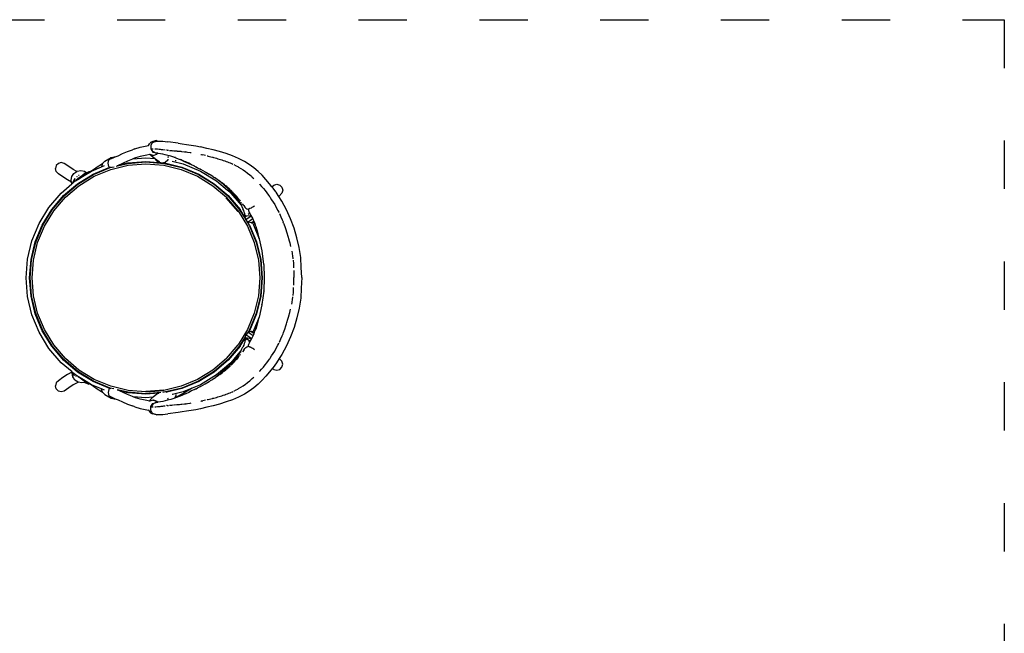
# Model space of a CAD drawing. Units: millimetres. Extents: x 888 to 1353, y 14 to 417.
# Drawn here: x 1108 to 1353, y 166 to 319 of the extents above; entities that cross this region are included whole.
import ezdxf

# ---------------------------------------------------------------- set-up
doc = ezdxf.new("R2010")
doc.units = ezdxf.units.MM
doc.linetypes.add('ACAD_ISO03W100', pattern=[30, 12, -18])
doc.layers.add('Edges', color=7, linetype='Continuous')
doc.layers.add('PislikMimar.com', color=7, linetype='Continuous')

# ---------------------------------------------------------------- blocks, each defined once
blk = doc.blocks.new('outdoor rattan chair pl')
at = {"layer": 'Edges'}
for p, q in [((2120.9, 856.9), (2115.7, 854.5)), ((2120.9, 856.9), (2119.3, 854.2)), ((2130.3, 859.7), (2120.9, 856.9)), ((2122, 855.5), (2130.3, 858.3)), ((2130.3, 859.7), (2134.8, 858.4)), ((2130.3, 858.3), (2134.8, 858.4)), ((2134.8, 858.4), (2135.3, 858.4)), ((2135.3, 858.4), (2140.5, 858.3)), ((2140.5, 858.3), (2146.1, 857.9)), ((2146.1, 857.9), (2152, 857.2)), ((2152, 857.2), (2158.4, 856.4)), ((2184.1, 853), (2158.4, 856.4)), ((2046, 827.1), (2057.9, 832.2)), ((2057.9, 832.2), (2070.3, 836.9)), ((2076.4, 839.1), (2070.3, 836.9)), ((2076.4, 839.1), (2089.4, 843.1)), ((2089.4, 843.1), (2106, 846.4)), ((2106, 846.4), (2110, 847.2)), ((2109.6, 846.6), (2110, 847.2)), ((2110, 847.2), (2112.5, 851.4)), ((2112.5, 851.4), (2114.6, 853.4)), ((2115.7, 854.5), (2114.6, 853.4)), ((2119.3, 854.2), (2115.8, 848.5)), ((2115.8, 848.5), (2115.8, 839.4)), ((2115.8, 839.4), (2120.9, 831)), ((2116.9, 839.1), (2120.6, 839.2)), ((2121, 832.1), (2116.9, 839.1)), ((2119.3, 854.2), (2122, 855.5)), ((2120.6, 839.2), (2122, 839.2)), ((2125.8, 829.6), (2121, 832.1)), ((2125.9, 839.1), (2126.3, 839.1)), ((2126.3, 839.1), (2128, 839)), ((2128, 839), (2128, 839)), ((2128, 839), (2128.4, 839)), ((2128.4, 839), (2132.6, 838.7)), ((2132.6, 838.7), (2136.9, 838.3)), ((2136.9, 838.3), (2139.6, 838.1)), ((2139.6, 838.1), (2141.5, 837.8)), ((2141.5, 837.8), (2146.2, 837.3)), ((2146.2, 837.3), (2146.4, 837.2)), ((2146.4, 837.2), (2151.5, 836.6)), ((2156.9, 836), (2155.5, 836.1)), ((2156.9, 836), (2157, 835.9)), ((2157, 835.9), (2159.8, 835.7)), ((2159.8, 835.7), (2159.9, 835.6)), ((2162.6, 835.3), (2165.4, 835)), ((2165.4, 835), (2168.4, 834.8)), ((2168.4, 834.8), (2170.8, 834.5)), ((2170.8, 834.5), (2170.9, 834.5)), ((2172.7, 834.4), (2174.5, 834.2)), ((2174.5, 834.2), (2180.7, 833.7)), ((2180.7, 833.7), (2181.9, 833.6)), ((2181.9, 833.6), (2182.4, 833.6)), ((2182.4, 833.6), (2182.8, 833.6)), ((2182.8, 833.6), (2187.1, 833.2)), ((2184.1, 853), (2194.3, 851.6)), ((2187.1, 833.2), (2190.9, 832.9)), ((2190.9, 832.9), (2192, 832.8)), ((2192, 832.8), (2192.5, 832.8)), ((2193.6, 832.7), (2200.2, 832)), ((2194.3, 851.6), (2205, 850.1)), ((2200.2, 832), (2203.1, 831.6)), ((2203.1, 831.6), (2203.5, 831.6)), ((2204.1, 831.5), (2203.5, 831.6)), ((2204.1, 831.5), (2207, 831.1)), ((2205, 850.1), (2216, 848.3)), ((2216, 848.3), (2227.7, 846.4)), ((2227.7, 846.4), (2239.8, 844.2)), ((2255.7, 840.2), (2239.8, 844.2)), ((2271.3, 836.5), (2255.7, 840.2)), ((2287.1, 832.1), (2271.3, 836.5)), ((2302.9, 827.2), (2287.1, 832.1)), ((2001.9, 808.4), (1997, 803.5)), ((2001.9, 808.4), (2017.4, 817.2)), ((2010, 803.3), (2011.6, 811.4)), ((2011.6, 811.4), (2012.4, 812.1)), ((2012.4, 812.1), (2017.4, 817.2)), ((2012.4, 812.1), (2014.1, 813)), ((2014.1, 813), (2024.1, 817.3)), ((2017.4, 817.2), (2025.4, 819.3)), ((2024.1, 817.3), (2027.5, 818.8)), ((2025.4, 819.3), (2027.5, 818.8)), ((2027.5, 818.8), (2034.7, 822)), ((2034.7, 822), (2046, 827.1)), ((2058.6, 808.4), (2047.5, 803.3)), ((2070.3, 813.5), (2058.6, 808.4)), ((2058.9, 804.1), (2104.1, 807.7)), ((2071.2, 813.9), (2070.3, 813.5)), ((2078.2, 816.6), (2071.2, 813.9)), ((2071.2, 813.9), (2104.1, 816.5)), ((2078.2, 816.6), (2076.4, 816)), ((2089.4, 820), (2078.2, 816.6)), ((2106, 823.3), (2089.4, 820)), ((2104.1, 816.5), (2125.9, 814.8)), ((2104.1, 807.7), (2135.6, 805.2)), ((2114, 825), (2106, 823.3)), ((2112.9, 825.4), (2112.8, 825.4)), ((2114, 825), (2112.9, 825.4)), ((2114.7, 824.8), (2114, 825)), ((2115.6, 823.5), (2114.7, 824.8)), ((2121.7, 822.7), (2114.7, 824.8)), ((2122.1, 817.7), (2115.6, 823.5)), ((2120.9, 831), (2125.8, 829.6)), ((2121.7, 822.7), (2130.9, 825.5)), ((2121.7, 822.7), (2130.9, 825.5)), ((2125.9, 814.8), (2122.1, 817.7)), ((2125.8, 829.6), (2127.8, 828.5)), ((2127.5, 813.5), (2125.9, 814.8)), ((2128.3, 811.2), (2127.5, 813.5)), ((2130.9, 810.9), (2127.5, 813.5)), ((2133.6, 827.9), (2127.8, 828.5)), ((2135.2, 805.4), (2128.3, 811.2)), ((2130.9, 825.5), (2133.6, 827.9)), ((2133, 809.9), (2130.9, 810.9)), ((2138.8, 806.9), (2133, 809.9)), ((2134.6, 827.7), (2133.6, 827.9)), ((2140.6, 827), (2134.6, 827.7)), ((2146.3, 825.8), (2140.6, 827)), ((2152.1, 824.2), (2146.3, 825.8)), ((2158.8, 822.5), (2152.1, 824.2)), ((2158.1, 811.2), (2152.2, 805.4)), ((2158.4, 813.5), (2158.1, 811.2)), ((2162.9, 821.4), (2158.8, 822.5)), ((2158.8, 820.3), (2159.1, 819.2)), ((2159.1, 819.2), (2158.8, 817)), ((2165.9, 820.6), (2162.9, 821.4)), ((2173.3, 818.5), (2165.9, 820.6)), ((2169.2, 808.4), (2196.1, 801.9)), ((2175.7, 817.7), (2173.3, 818.5)), ((2176.2, 816.4), (2175.7, 817.7)), ((2176.7, 817.4), (2175.7, 817.7)), ((2177.4, 817.2), (2176.7, 817.4)), ((2177.4, 817.2), (2177.4, 817.2)), ((2177.4, 817.2), (2177.5, 817.1)), ((2177.5, 817.1), (2189.3, 812.6)), ((2178.6, 810.4), (2178.4, 811)), ((2178.4, 808.6), (2178.6, 810.4)), ((2189.3, 812.6), (2189.7, 812.4)), ((2198.1, 808), (2189.7, 812.4)), ((2189.7, 812.4), (2202.1, 807.1)), ((2222.6, 797.2), (2198.1, 808)), ((2202.1, 807.1), (2202.1, 807.1)), ((2202.8, 806.8), (2202.1, 807.1)), ((2207, 831.1), (2213.8, 830.1)), ((2213.8, 830.1), (2216.6, 829.7)), ((2240.3, 825.1), (2242.1, 824.7)), ((2242.1, 824.7), (2245.4, 824)), ((2252.1, 822.5), (2245.4, 824)), ((2255.8, 821.6), (2257.3, 821.3)), ((2257.3, 821.3), (2258.8, 820.9)), ((2258.8, 820.9), (2262.2, 820.1)), ((2262.2, 820.1), (2265.6, 819.3)), ((2265.6, 819.3), (2269, 818.4)), ((2269, 818.4), (2270.3, 818)), ((2270.3, 818), (2271.6, 817.7)), ((2271.6, 817.7), (2272.4, 817.5)), ((2272.4, 817.5), (2275.8, 816.6)), ((2275.8, 816.6), (2279.2, 815.6)), ((2279.2, 815.6), (2282.6, 814.6)), ((2282.6, 814.6), (2286, 813.6)), ((2286, 813.6), (2289.4, 812.6)), ((2289.4, 812.6), (2292.9, 811.5)), ((2292.9, 811.5), (2296.2, 810.3)), ((2296.2, 810.3), (2299.6, 809.2)), ((2299.6, 809.2), (2303, 808)), ((2318.7, 821.6), (2302.9, 827.2)), ((2303, 808), (2303.4, 807.8)), ((2303.4, 807.8), (2306.4, 806.7)), ((2334.1, 815.2), (2318.7, 821.6)), ((2349.1, 807.5), (2334.1, 815.2)), ((2360.7, 800.2), (2349.1, 807.5)), ((1881.1, 797.6), (1879.1, 790.2)), ((1881.1, 782.8), (1879.1, 790.2)), ((1886.5, 803), (1881.1, 797.6)), ((1886.5, 777.4), (1881.1, 782.8)), ((1893.9, 805), (1886.5, 803)), ((1901.3, 803), (1893.9, 805)), ((1912.2, 795), (1901.3, 803)), ((1923.7, 787.6), (1912.2, 795)), ((1932.3, 782.9), (1923.7, 787.6)), ((1925.2, 778.2), (1932.3, 782.9)), ((1932.3, 782.9), (1933.1, 783.4)), ((1933.1, 783.4), (1942.3, 785.3)), ((1942.3, 785.3), (1951.6, 783.4)), ((1946.1, 770.1), (1968.9, 784)), ((1951.6, 783.4), (1956.1, 780.4)), ((1965.2, 782.4), (1973.7, 787.8)), ((1968.9, 784), (1993.9, 794.4)), ((1972.9, 776.2), (2010.6, 791.8)), ((1973.5, 775), (2015.2, 792.3)), ((1973.7, 787.8), (1983.3, 794.3)), ((1975.6, 770.8), (2016.6, 787.8)), ((1983.3, 794.3), (1993.6, 801.4)), ((1993.6, 801.4), (1997, 803.5)), ((1996, 802.6), (1993.9, 794.6)), ((1993.9, 794.4), (2001.3, 797.5)), ((1993.9, 794.6), (1993.9, 794.4)), ((1997, 803.5), (1996, 802.6)), ((2011.6, 795.5), (2010, 803.3)), ((2010.6, 791.8), (2012.3, 792.5)), ((2011.6, 795.4), (2011.6, 795.5)), ((2013.9, 793.2), (2011.6, 795.4)), ((2013.9, 793.2), (2014.8, 793.5)), ((2014.6, 792.5), (2013.9, 793.2)), ((2014.8, 793.5), (2015.9, 793.8)), ((2015.2, 792.3), (2024.9, 794.6)), ((2015.9, 793.8), (2018.6, 794.4)), ((2016.6, 787.8), (2059.8, 798.1)), ((2029.9, 795.8), (2059, 802.8)), ((2037, 798.6), (2032.7, 796.8)), ((2038.1, 799.1), (2037, 798.6)), ((2040.5, 800.2), (2038.1, 799.1)), ((2038.1, 799.1), (2039.1, 799.3)), ((2040.3, 799.7), (2040.1, 798.7)), ((2040.3, 799.7), (2058.9, 804.1)), ((2040.5, 800.2), (2040.3, 799.7)), ((2047.5, 803.3), (2040.5, 800.2)), ((2059, 802.8), (2104.1, 806.4)), ((2059.8, 798.1), (2104.1, 801.6)), ((2104.1, 806.4), (2149.1, 802.8)), ((2104.1, 801.6), (2148.3, 798.1)), ((2135.6, 805.2), (2135.2, 805.4)), ((2136.1, 805.1), (2135.2, 805.4)), ((2136.3, 804.8), (2135.6, 805.2)), ((2136.1, 805.1), (2136.9, 805.1)), ((2140.9, 803.9), (2136.1, 805.1)), ((2136.9, 805.1), (2145.3, 804.4)), ((2147.4, 804.2), (2144.6, 803.6)), ((2145.3, 804.4), (2147.4, 804.2)), ((2152.2, 805.4), (2147.4, 804.2)), ((2148.3, 798.1), (2191.5, 787.8)), ((2149.1, 802.8), (2193, 792.3)), ((2150.5, 803.8), (2153.3, 803.1)), ((2153.3, 803.1), (2193.4, 793.5)), ((2191.5, 787.8), (2232.5, 770.8)), ((2193, 792.3), (2234.7, 775)), ((2193.4, 793.5), (2235.3, 776.2)), ((2196.1, 801.9), (2239.3, 784)), ((2210.2, 803.3), (2202.8, 806.8)), ((2217.6, 799.7), (2210.2, 803.3)), ((2222.6, 797.2), (2217.6, 799.7)), ((2223, 797), (2222.6, 797.2)), ((2223.3, 796.8), (2223, 797)), ((2223.6, 796.7), (2223.3, 796.8)), ((2225, 796), (2223.6, 796.7)), ((2225, 796), (2226.1, 795.4)), ((2226.1, 795.4), (2227.2, 794.9)), ((2227.5, 794.7), (2227.2, 794.9)), ((2227.5, 794.7), (2228.2, 794.4)), ((2228.2, 794.4), (2228.4, 794.3)), ((2228.4, 794.3), (2232.4, 792.2)), ((2232.4, 792.2), (2232.4, 792.2)), ((2232.4, 792.2), (2239.1, 788.6)), ((2239.3, 788.5), (2239.1, 788.6)), ((2239.1, 788.6), (2239.3, 788.4)), ((2239.3, 788.4), (2251, 781.9)), ((2239.3, 784), (2279.1, 759.6)), ((2306.4, 806.7), (2309.7, 805.5)), ((2309.7, 805.5), (2313, 804.1)), ((2313, 804.1), (2316.4, 802.8)), ((2317.2, 802.4), (2319.9, 801.2)), ((2322.5, 800.1), (2328.5, 797.1)), ((2328.5, 797.1), (2332.4, 795)), ((2332.4, 795), (2333.4, 794.4)), ((2333.4, 794.4), (2334.3, 793.9)), ((2334.3, 793.9), (2340.1, 790.4)), ((2340.1, 790.4), (2345.7, 786.7)), ((2345.7, 786.7), (2351.3, 782.7)), ((2351.3, 782.7), (2355.4, 779.5)), ((2371.9, 792.1), (2360.7, 800.2)), ((2382.4, 783), (2371.9, 792.1)), ((2392.4, 773.3), (2382.4, 783)), ((1897.5, 769.4), (1886.5, 777.4)), ((1909, 762.1), (1897.5, 769.4)), ((1919.1, 756.5), (1909, 762.1)), ((1918.1, 761.1), (1920, 770.3)), ((1918.5, 759), (1918.1, 761.1)), ((1918.5, 759), (1918.5, 759)), ((1919.1, 756.5), (1918.5, 759)), ((1920, 770.3), (1925.2, 778.2)), ((1927.2, 765.1), (1920.9, 752.7)), ((1922.5, 754.1), (1927.6, 758.4)), ((1928.2, 760.3), (1924.3, 757.7)), ((1927.6, 758.4), (1929, 759.6)), ((1929, 759.6), (1938.7, 765.6)), ((1934.7, 764.8), (1929.4, 761.2)), ((1932.8, 770.3), (1933, 770.5)), ((1933, 770.5), (1933.5, 770.9)), ((1934.2, 752.5), (1972.9, 776.2)), ((1946.2, 772.7), (1934.7, 764.8)), ((1934.7, 764.8), (1938.2, 765.7)), ((1935, 751.4), (1973.5, 775)), ((1936.9, 773.2), (1937.3, 773.4)), ((1937.3, 773.4), (1937.9, 773.7)), ((1937.7, 747.6), (1975.6, 770.8)), ((1938.2, 765.7), (1938.7, 765.6)), ((1938.7, 765.6), (1946.1, 770.1)), ((1947.7, 773.7), (1946.2, 772.7)), ((1947.1, 772.5), (1946.2, 772.7)), ((1946.2, 770.9), (1947.3, 772.4)), ((1947.3, 772.4), (1947.1, 772.5)), ((1947.7, 772.1), (1947.3, 772.4)), ((1950.7, 775.8), (1947.7, 773.7)), ((1949.2, 773.7), (1952.7, 775.4)), ((1949.5, 778.3), (1956.1, 780.4)), ((1953.6, 777.5), (1950.7, 775.8)), ((1952.7, 775.4), (1955.8, 777)), ((1961.9, 782.2), (1953.6, 777.5)), ((1955.8, 777), (1958.3, 778.4)), ((1956.1, 780.4), (1961.9, 782.2)), ((1958.3, 778.4), (1964.1, 781.8)), ((1964.1, 781.8), (1961.9, 782.2)), ((1964.1, 781.8), (1965.2, 782.4)), ((2232.5, 770.8), (2270.4, 747.6)), ((2234.7, 775), (2273.2, 751.4)), ((2235.3, 776.2), (2273.9, 752.5)), ((2251.2, 781.8), (2251, 781.9)), ((2251, 781.9), (2251.2, 781.8)), ((2251.2, 781.8), (2260.8, 776.2)), ((2260.8, 776.2), (2253.9, 780.3)), ((2260.8, 776.2), (2262.3, 775.3)), ((2262.7, 775), (2262.3, 775.3)), ((2262.7, 775), (2263.7, 774.4)), ((2267.6, 772.1), (2263.7, 774.4)), ((2271.4, 769.7), (2267.6, 772.1)), ((2271.4, 769.7), (2273.9, 768.1)), ((2273.9, 768.1), (2274.4, 767.8)), ((2277.8, 765.6), (2274.4, 767.8)), ((2277.8, 765.6), (2277.8, 765.6)), ((2280.9, 763.3), (2277.8, 765.6)), ((2280.9, 763.5), (2277.8, 765.6)), ((2277.8, 765.6), (2283.5, 761.8)), ((2279.1, 759.6), (2306.6, 736.1)), ((2281, 763.6), (2280.9, 763.5)), ((2290.4, 755.9), (2280.9, 763.3)), ((2281, 763.6), (2283.5, 761.8)), ((2283.5, 761.8), (2284.6, 761)), ((2285.4, 760.5), (2284.6, 761)), ((2287.3, 759.1), (2285.4, 760.4)), ((2287.3, 759.1), (2293.4, 754.6)), ((2287.3, 759.1), (2287.3, 759.1)), ((2355.4, 779.5), (2356.6, 778.6)), ((2356.6, 778.6), (2361.9, 774.3)), ((2361.9, 774.3), (2365.9, 770.9)), ((2365.9, 770.9), (2367.1, 769.8)), ((2367.1, 769.8), (2367.8, 769.1)), ((2367.8, 769.1), (2372.2, 765.2)), ((2401.9, 762.9), (2392.4, 773.3)), ((2410.9, 752.1), (2401.9, 762.9)), ((1893.5, 729.3), (1920, 751.9)), ((1899.7, 723), (1934.2, 752.5)), ((1900.6, 722.1), (1935, 751.4)), ((1904, 718.8), (1937.7, 747.6)), ((1920, 751.9), (1919.1, 756.5)), ((1920, 751.9), (1920.9, 752.7)), ((1920.9, 752.7), (1921.1, 752.8)), ((1923.3, 757), (1921.1, 752.8)), ((1921.1, 752.8), (1922.5, 754.1)), ((1924.3, 757.7), (1922.5, 754.1)), ((1924.3, 757.7), (1923.3, 757)), ((2270.4, 747.6), (2304.1, 718.8)), ((2273.2, 751.4), (2307.5, 722.1)), ((2273.9, 752.5), (2308.4, 723)), ((2299.5, 748.1), (2290.4, 755.9)), ((2293.4, 754.6), (2293.5, 754.6)), ((2293.5, 754.6), (2294.4, 753.8)), ((2299.3, 750), (2294.4, 753.8)), ((2299.3, 750), (2302.8, 747)), ((2308.1, 740), (2299.5, 748.1)), ((2304.8, 745.3), (2302.8, 747)), ((2305, 745.2), (2310.4, 740.3)), ((2306.6, 736.1), (2315.6, 732.4)), ((2306.6, 736.1), (2314.6, 729.3)), ((2308.1, 740), (2315.6, 732.4)), ((2312.1, 738.6), (2310.4, 740.3)), ((2313, 737.8), (2313, 737.8)), ((2313.1, 737.6), (2313, 737.8)), ((2313.1, 737.6), (2313.8, 737)), ((2315.5, 735.3), (2313.8, 737)), ((2320, 730.8), (2315.5, 735.3)), ((2385.7, 751.8), (2386.7, 750.7)), ((2386.7, 750.7), (2386.7, 750.7)), ((2386.7, 750.7), (2391.3, 745.7)), ((2391.3, 745.7), (2395.8, 740.5)), ((2395.8, 740.5), (2400.2, 735.2)), ((2400.2, 735.2), (2404.4, 729.8)), ((2417, 744.6), (2410.9, 752.1)), ((2417, 744.6), (2421.6, 749.2)), ((2419.7, 741.1), (2417, 744.6)), ((2426.6, 732.1), (2419.7, 741.1)), ((2421.6, 749.2), (2428.9, 751.1)), ((2428.9, 751.1), (2436.3, 749.2)), ((2436.3, 749.2), (2441.7, 743.7)), ((2441.7, 743.7), (2443.7, 736.4)), ((2443.7, 736.4), (2441.7, 729)), ((1863.1, 693.7), (1893.5, 729.3)), ((1870.3, 688.5), (1899.7, 723)), ((1871.3, 687.8), (1900.6, 722.1)), ((1875.2, 685), (1904, 718.8)), ((2303.2, 717.8), (2303.1, 717.8)), ((2304.1, 718.8), (2303.2, 717.8)), ((2331.9, 684.2), (2303.2, 717.8)), ((2333, 685), (2304.1, 718.8)), ((2307.5, 722.1), (2336.8, 687.8)), ((2308.4, 723), (2337.8, 688.5)), ((2314.6, 729.3), (2340.6, 698.9)), ((2315.6, 732.4), (2316.4, 731.5)), ((2316.4, 731.5), (2323.8, 723.1)), ((2320, 730.8), (2320, 730.8)), ((2320.4, 730.4), (2320, 730.8)), ((2321.1, 729.6), (2320.4, 730.4)), ((2321.4, 729.3), (2321.1, 729.6)), ((2321.9, 728.8), (2321.4, 729.3)), ((2321.4, 729.3), (2321.4, 729.3)), ((2322.4, 728.2), (2321.9, 728.8)), ((2325, 725.4), (2322.4, 728.2)), ((2323.8, 723.1), (2330.3, 715.1)), ((2329.4, 720.5), (2325, 725.4)), ((2333.4, 715.8), (2329.4, 720.5)), ((2330.3, 715.1), (2335.7, 707.6)), ((2335.2, 713.6), (2333.4, 715.8)), ((2337.1, 711.2), (2336.5, 712)), ((2339, 708.8), (2337.1, 711.2)), ((2404.4, 729.8), (2408.5, 724.3)), ((2408.5, 724.3), (2411.2, 720.4)), ((2411.3, 720.4), (2411.6, 719.9)), ((2411.7, 719.7), (2411.6, 719.8)), ((2411.7, 719.7), (2412.5, 718.6)), ((2412.5, 718.6), (2416.3, 712.8)), ((2416.3, 712.8), (2420.1, 706.9)), ((2427.1, 731.8), (2426.6, 732.1)), ((2428, 730.4), (2426.6, 732.1)), ((2428, 730.4), (2427.1, 731.8)), ((2428.3, 729.9), (2428, 730.4)), ((2434, 721.1), (2428.3, 729.9)), ((2434, 721.1), (2441.7, 729)), ((2441.5, 709.4), (2434, 721.1)), ((2453.2, 687.7), (2441.5, 709.4)), ((1838.7, 653.9), (1863.1, 693.7)), ((1846.6, 649.9), (1870.3, 688.5)), ((1847.8, 649.3), (1871.3, 687.8)), ((1852, 647.1), (1875.2, 685)), ((2331.9, 684.2), (2333, 685)), ((2333, 685), (2356.1, 647.1)), ((2335.7, 707.6), (2336.6, 706.3)), ((2336.6, 706.3), (2339.7, 700.7)), ((2336.6, 706.3), (2340.3, 700.8)), ((2336.8, 687.8), (2351.8, 663.2)), ((2351.1, 666.9), (2337.8, 688.5)), ((2339.7, 700.7), (2340.6, 698.9)), ((2340.6, 698.9), (2342.2, 695.5)), ((2341.7, 705.3), (2341.7, 705.4)), ((2342.2, 695.5), (2344.8, 690)), ((2346.9, 698.2), (2343.7, 702.8)), ((2346.9, 685.7), (2344.8, 690)), ((2346.9, 698.2), (2349.5, 694.6)), ((2348.4, 682), (2346.9, 685.7)), ((2349.5, 694.6), (2352, 691.7)), ((2352, 691.7), (2354.9, 690.1)), ((2354.9, 690.1), (2358, 689.5)), ((2358, 689.5), (2359.6, 683.3)), ((2359.5, 689.5), (2358, 689.5)), ((2362.2, 690.7), (2359.5, 689.5)), ((2365, 691.9), (2362.2, 690.7)), ((2367.2, 693), (2365, 691.9)), ((2369.4, 694.5), (2367.2, 693)), ((2371.7, 696.2), (2369.4, 694.5)), ((2371.7, 696.2), (2372.8, 696.9)), ((2372.8, 696.9), (2373.9, 697.6)), ((2420.1, 706.9), (2423.8, 701)), ((2423.8, 701), (2424.6, 699.4)), ((2424.6, 699.4), (2427.9, 693.5)), ((2427.9, 693.5), (2432, 686)), ((2432, 686), (2433.9, 682.2)), ((2463.3, 665.1), (2453.2, 687.7)), ((2331.8, 684.2), (2331.9, 684.2)), ((2349.3, 678.6), (2348.4, 682)), ((2350, 675.4), (2349.3, 678.6)), ((2350, 675.4), (2350.9, 674.2)), ((2350.3, 671), (2350.9, 674.2)), ((2352.4, 672.4), (2350.3, 671)), ((2353.8, 671.4), (2350.3, 670.9)), ((2350.3, 670.9), (2350.3, 671)), ((2350.3, 671), (2350.3, 670.9)), ((2351.1, 666.9), (2350.3, 670.9)), ((2350.9, 674.2), (2352.2, 672.4)), ((2351.8, 663.2), (2351.1, 666.9)), ((2351.9, 663.1), (2351.8, 663.2)), ((2365.5, 672.2), (2351.9, 663.1)), ((2352, 662.9), (2351.9, 663.1)), ((2352, 662.9), (2360.4, 649.3)), ((2356, 658.9), (2352, 662.9)), ((2365.1, 673), (2354.1, 671.5)), ((2369.3, 665), (2357.7, 657.2)), ((2361.8, 679), (2357.8, 676.2)), ((2359.6, 683.3), (2360.7, 681.2)), ((2361, 680.6), (2360.3, 680.4)), ((2360.7, 681.2), (2361, 680.6)), ((2361, 680.6), (2361.8, 679)), ((2361.8, 679), (2363.2, 676.1)), ((2363.2, 676.1), (2365.1, 673)), ((2365.1, 673), (2365.5, 672.2)), ((2365.5, 672.2), (2367, 669.7)), ((2367, 669.7), (2369.3, 665)), ((2369.3, 665), (2370.2, 663.1)), ((2370.2, 663.1), (2371.8, 659.2)), ((2434.4, 681.2), (2433.9, 682.2)), ((2434.9, 680.3), (2434.9, 680.2)), ((2435.9, 678.3), (2439.4, 670.5)), ((2439.4, 670.5), (2442.8, 662.6)), ((2442.8, 662.6), (2444, 659.4)), ((2471.9, 641.8), (2463.3, 665.1)), ((1820.8, 610.7), (1838.7, 653.9)), ((1829.2, 608), (1846.6, 649.9)), ((1830.5, 607.6), (1847.8, 649.3)), ((1835, 606.1), (1852, 647.1)), ((2361.5, 649.9), (2356, 658.9)), ((2357.7, 657.2), (2356, 658.9)), ((2356.1, 647.1), (2373.1, 606.1)), ((2365.7, 655.1), (2357.7, 657.2)), ((2360.4, 649.3), (2377.7, 607.6)), ((2361.5, 649.9), (2378.9, 608)), ((2365.8, 655.1), (2365.7, 655.1)), ((2365.7, 655.1), (2365.7, 655.1)), ((2365.8, 655.1), (2371.8, 659.2)), ((2372.7, 657), (2365.8, 655.1)), ((2365.8, 655.1), (2366.2, 655.1)), ((2368.3, 655.7), (2372.8, 656.9)), ((2368.3, 655.7), (2369.4, 653.9)), ((2369.4, 653.9), (2370.8, 650.6)), ((2370.8, 650.6), (2374.1, 653.4)), ((2370.8, 650.6), (2385.2, 615.7)), ((2371.8, 659.2), (2372.7, 657)), ((2372.7, 657), (2372.8, 656.9)), ((2372.8, 656.9), (2373, 656.3)), ((2373, 656.3), (2374.1, 653.4)), ((2374.1, 653.4), (2375.5, 649.4)), ((2375.5, 649.4), (2376.7, 646)), ((2376.7, 646), (2384.8, 617.8)), ((2376.7, 646), (2377.8, 642.5)), ((2377.8, 642.5), (2380, 635.5)), ((2444, 659.4), (2444, 659.4)), ((2444, 659.4), (2444.7, 657.8)), ((2445.8, 654.6), (2445, 656.9)), ((2445.9, 654.6), (2445.8, 654.6)), ((2445.9, 654.6), (2448.8, 646.5)), ((2448.8, 646.5), (2451.6, 638.4)), ((2451.6, 638.4), (2453.2, 633.1)), ((2479.2, 618.1), (2471.9, 641.8)), ((2380, 635.5), (2381.8, 629.2)), ((2382, 628.4), (2381.8, 629.2)), ((2384.8, 617.6), (2384.8, 617.8)), ((2384.9, 617.1), (2384.8, 617.6)), ((2384.9, 617.1), (2385.2, 615.7)), ((2385.2, 615.7), (2391.9, 586.1)), ((2453.2, 633.1), (2454.2, 630.1)), ((2454.2, 630.1), (2456.7, 621.9)), ((2456.7, 621.9), (2458.8, 614.3)), ((2459, 613.6), (2458.8, 614.3)), ((2459, 613.6), (2459.1, 613.2)), ((2459.1, 613.2), (2461.2, 605.3)), ((2484.9, 594), (2479.2, 618.1)), ((1809.9, 565.3), (1820.8, 610.7)), ((1818.7, 563.9), (1829.2, 608)), ((1819.9, 563.7), (1830.5, 607.6)), ((1824.6, 563), (1835, 606.1)), ((2373.1, 606.1), (2383.5, 563)), ((2377.7, 607.6), (2388.2, 563.7)), ((2378.9, 608), (2389.5, 563.9)), ((2461.2, 605.3), (2463.3, 596.9)), ((2488.8, 569.4), (2484.9, 594)), ((1806.2, 518.7), (1809.9, 565.3)), ((1815.1, 518.7), (1818.7, 563.9)), ((1816.4, 518.7), (1819.9, 563.7)), ((1821.1, 518.7), (1824.6, 563)), ((2383.5, 563), (2387, 518.7)), ((2388.2, 563.7), (2391.7, 518.7)), ((2389.5, 563.9), (2393, 518.7)), ((2392, 585.5), (2391.9, 586.1)), ((2392, 585.5), (2392.1, 585.2)), ((2392.1, 585.2), (2396.4, 552.3)), ((2466, 584.7), (2466.9, 580)), ((2466.9, 580), (2468.3, 571.5)), ((2468.3, 571.5), (2468.8, 567.4)), ((2468.9, 567.2), (2469, 566)), ((2469.4, 562.9), (2470.2, 554.3)), ((2490, 544.6), (2488.8, 569.4)), ((2396.5, 552.2), (2396.4, 552.3)), ((2396.5, 551.6), (2396.5, 552.2)), ((2396.5, 551.6), (2398, 519.8)), ((2470.2, 554.3), (2470.8, 545.7)), ((2470.8, 545.7), (2470.9, 543.2)), ((2490.9, 519.8), (2490, 544.6)), ((1809.9, 472.1), (1806.2, 518.7)), ((1818.7, 473.5), (1815.1, 518.7)), ((1819.9, 473.7), (1816.4, 518.7)), ((1824.6, 474.4), (1821.1, 518.7)), ((2387, 518.7), (2383.5, 474.4)), ((2391.7, 518.7), (2388.2, 473.7)), ((2393, 518.7), (2389.5, 473.5)), ((2397.9, 518.7), (2396.5, 486.1)), ((2398, 519.8), (2397.9, 518.8)), ((2397.9, 518.7), (2397.9, 518.8)), ((2471.2, 537.1), (2471.5, 528.4)), ((2471.5, 528.4), (2471.6, 519.8)), ((2471.5, 509.2), (2471.6, 518.3)), ((2471.6, 518.3), (2471.6, 519.8)), ((2490.9, 519.8), (2490, 493.1)), ((2470.2, 483.3), (2470.8, 491.9)), ((2470.8, 491.9), (2470.9, 494.4)), ((2471.2, 500.6), (2471.5, 509.2)), ((2490, 493.1), (2488.8, 468.3)), ((1820.8, 426.7), (1809.9, 472.1)), ((1829.2, 429.4), (1818.7, 473.5)), ((1830.5, 429.8), (1819.9, 473.7)), ((1835, 431.3), (1824.6, 474.4)), ((2383.5, 474.4), (2373.1, 431.3)), ((2388.2, 473.7), (2377.7, 429.8)), ((2389.5, 473.5), (2378.9, 429.4)), ((2396.5, 485.5), (2392.1, 452.4)), ((2396.5, 485.6), (2396.5, 486.1)), ((2396.5, 485.5), (2396.5, 485.6)), ((2466.9, 457.6), (2468.3, 466.2)), ((2468.3, 466.2), (2468.8, 470.3)), ((2468.9, 470.5), (2469, 471.6)), ((2469.4, 474.7), (2470.2, 483.3)), ((2488.8, 468.3), (2484.9, 443.7)), ((2391.9, 451.6), (2385.1, 421.3)), ((2391.9, 451.6), (2392, 452.2)), ((2391.9, 451.6), (2391.9, 451.6)), ((2392.1, 452.4), (2392, 452.2)), ((2461.2, 432.4), (2463.3, 440.8)), ((2466, 453), (2466.9, 457.6)), ((2484.9, 443.7), (2479.2, 419.5)), ((1838.7, 383.5), (1820.8, 426.7)), ((1846.6, 387.5), (1829.2, 429.4)), ((1847.8, 388.1), (1830.5, 429.8)), ((1852, 390.2), (1835, 431.3)), ((2373.1, 431.3), (2356.1, 390.2)), ((2377.7, 429.8), (2360.4, 388.1)), ((2378.9, 429.4), (2361.5, 387.5)), ((2385.1, 421.3), (2371.9, 389.4)), ((2384.8, 419.9), (2376.7, 391.7)), ((2384.8, 420.1), (2384.9, 420.5)), ((2384.8, 419.9), (2384.8, 420.1)), ((2384.9, 420.5), (2385.1, 421.3)), ((2454.2, 407.5), (2456.7, 415.8)), ((2456.7, 415.8), (2458.8, 423.3)), ((2458.8, 423.3), (2459, 424.1)), ((2459, 424.1), (2459.1, 424.4)), ((2459.1, 424.4), (2461.2, 432.4)), ((2479.2, 419.5), (2471.9, 395.8)), ((2375.5, 388.2), (2376.7, 391.7)), ((2376.7, 391.7), (2377.8, 395.2)), ((2377.8, 395.2), (2380, 402.2)), ((2380, 402.2), (2381.8, 408.4)), ((2382, 409.2), (2381.8, 408.4)), ((2448.8, 391.2), (2451.6, 399.3)), ((2451.6, 399.3), (2453.2, 404.6)), ((2453.2, 404.6), (2454.2, 407.5)), ((2471.9, 395.8), (2463.3, 372.6)), ((1863.1, 343.6), (1838.7, 383.5)), ((1870.3, 348.8), (1846.6, 387.5)), ((1871.3, 349.6), (1847.8, 388.1)), ((1875.2, 352.4), (1852, 390.2)), ((2356.1, 390.2), (2332.9, 352.4)), ((2350.9, 372.6), (2336.8, 349.6)), ((2337.8, 348.8), (2350.4, 369.3)), ((2350.9, 372.6), (2350.3, 369.6)), ((2362.9, 360.8), (2350.3, 369.6)), ((2366.9, 367.3), (2350.3, 369.6)), ((2350.3, 369.6), (2350.3, 369.5)), ((2350.4, 369.3), (2350.3, 369.5)), ((2351.4, 364.1), (2350.4, 369.3)), ((2351.9, 377.5), (2350.9, 372.6)), ((2357, 382.7), (2351.9, 377.5)), ((2367, 367.4), (2351.9, 377.5)), ((2360.4, 388.1), (2357, 382.7)), ((2357.7, 383.3), (2357, 382.7)), ((2359.2, 383.7), (2357.7, 383.3)), ((2370.3, 374.9), (2357.7, 383.3)), ((2359.2, 383.7), (2361.5, 387.5)), ((2365.2, 385.3), (2359.2, 383.7)), ((2365.2, 385.3), (2365.7, 385.4)), ((2365.7, 385.4), (2365.8, 385.4)), ((2365.8, 385.4), (2365.9, 385.4)), ((2365.8, 385.4), (2372.8, 380.7)), ((2365.9, 385.4), (2366.2, 385.4)), ((2373.6, 383.3), (2365.9, 385.4)), ((2367.2, 368.3), (2370.2, 374.5)), ((2371.9, 389.4), (2369.8, 384.5)), ((2369.8, 384.5), (2373.8, 383.4)), ((2369.8, 384.5), (2369.8, 384.4)), ((2369.8, 384.4), (2373.8, 383.4)), ((2370.2, 374.5), (2370.3, 374.9)), ((2370.3, 374.9), (2372.8, 380.7)), ((2371.9, 389.4), (2374.9, 386.6)), ((2372.8, 380.7), (2373, 381.3)), ((2373, 381.3), (2373.7, 383.2)), ((2373.7, 383.2), (2373.6, 383.3)), ((2373.7, 383.3), (2373.6, 383.3)), ((2373.7, 383.3), (2373.6, 383.3)), ((2373.7, 383.3), (2373.8, 383.4)), ((2373.7, 383.2), (2373.7, 383.3)), ((2373.7, 383.3), (2373.7, 383.3)), ((2373.8, 383.4), (2374.9, 386.6)), ((2374.9, 386.6), (2375.5, 388.2)), ((2435.9, 359.3), (2439.4, 367.1)), ((2439.4, 367.1), (2442.8, 375)), ((2442.8, 375), (2444, 378.3)), ((2444, 378.3), (2444.7, 379.9)), ((2444, 378.3), (2444, 378.3)), ((2445, 380.8), (2445.8, 383)), ((2445.8, 383), (2445.9, 383.1)), ((2445.9, 383.1), (2448.8, 391.2)), ((2463.3, 372.6), (2453.2, 350)), ((1893.5, 308.1), (1863.1, 343.6)), ((1899.7, 314.4), (1870.3, 348.8)), ((1900.6, 315.3), (1871.3, 349.6)), ((1904, 318.6), (1875.2, 352.4)), ((2304.1, 318.6), (2332.9, 352.4)), ((2336.8, 349.6), (2307.5, 315.3)), ((2337.8, 348.8), (2308.4, 314.4)), ((2342.2, 342.2), (2344.8, 347.6)), ((2346.9, 351.9), (2344.8, 347.6)), ((2348.4, 355.7), (2346.9, 351.9)), ((2346.9, 339.4), (2349.5, 343.1)), ((2349.3, 359.1), (2348.4, 355.7)), ((2350, 362.2), (2349.3, 359.1)), ((2349.5, 343.1), (2352, 346)), ((2350, 362.2), (2351.4, 364.1)), ((2351.4, 364.1), (2352.6, 365.8)), ((2352, 346), (2354.9, 347.6)), ((2354.9, 347.6), (2358, 348.1)), ((2358, 348.1), (2359.6, 354.3)), ((2359.5, 348.1), (2358, 348.1)), ((2362.3, 359.8), (2359.2, 360.3)), ((2360.9, 347.6), (2359.5, 348.1)), ((2359.6, 354.3), (2361, 357.1)), ((2360.9, 347.6), (2362.2, 347)), ((2361, 357.1), (2362.3, 359.8)), ((2363.6, 346.4), (2362.2, 347)), ((2362.3, 359.8), (2362.9, 360.8)), ((2362.9, 360.8), (2363.2, 361.6)), ((2363.2, 361.6), (2366.3, 366.7)), ((2363.6, 346.4), (2365, 345.8)), ((2367.2, 344.6), (2365, 345.8)), ((2367.2, 344.6), (2368.3, 343.9)), ((2368.3, 343.9), (2369.4, 343.1)), ((2371.7, 341.5), (2369.4, 343.1)), ((2424.6, 338.2), (2427.9, 344.2)), ((2427.9, 344.2), (2432, 351.7)), ((2432, 351.7), (2433.9, 355.5)), ((2433.9, 355.5), (2434.4, 356.4)), ((2434.9, 357.4), (2434.9, 357.4)), ((2453.2, 350), (2441.5, 328.3)), ((1937.7, 289.8), (1904, 318.6)), ((2304.1, 318.6), (2270.4, 289.8)), ((2337.4, 334.7), (2314.6, 308.1)), ((2323.8, 314.5), (2330.3, 322.6)), ((2333.4, 321.9), (2329.4, 317.2)), ((2330.3, 322.6), (2335.7, 330.1)), ((2335.5, 324.4), (2333.4, 321.9)), ((2335.7, 330.1), (2336.6, 331.3)), ((2337.1, 326.4), (2336.5, 325.6)), ((2336.6, 331.3), (2340.3, 336.8)), ((2336.6, 331.3), (2338.6, 335)), ((2339, 328.8), (2337.1, 326.4)), ((2340.3, 338.1), (2337.4, 334.7)), ((2337.4, 334.7), (2338.6, 335)), ((2338.6, 335), (2339.7, 336.9)), ((2339.7, 336.9), (2340.3, 338.1)), ((2340.3, 338.1), (2342.2, 342.2)), ((2341.7, 332.3), (2341.7, 332.3)), ((2346.9, 339.4), (2343.7, 334.9)), ((2371.7, 341.5), (2372.8, 340.8)), ((2372.8, 340.8), (2373.9, 340.1)), ((2411.6, 317.8), (2411.7, 318)), ((2411.7, 318), (2412.5, 319.1)), ((2412.5, 319.1), (2416.3, 324.9)), ((2416.3, 324.9), (2420.1, 330.8)), ((2420.1, 330.8), (2423.8, 336.7)), ((2423.8, 336.7), (2424.6, 338.2)), ((2435.1, 318.3), (2428.3, 307.7)), ((2441.5, 328.3), (2435.1, 318.3)), ((2435.1, 318.3), (2441.7, 311.6)), ((1920.6, 285), (1893.5, 308.1)), ((1934.2, 284.9), (1899.7, 314.4)), ((1935, 286), (1900.6, 315.3)), ((2307.5, 315.3), (2273.2, 286)), ((2308.4, 314.4), (2273.9, 284.9)), ((2314.6, 308.1), (2289.3, 286.5)), ((2304.5, 294.3), (2289.3, 286.5)), ((2304.5, 294.3), (2299.5, 289.6)), ((2308.1, 297.6), (2304.5, 294.3)), ((2305, 292.5), (2310.4, 297.4)), ((2308.1, 297.6), (2316.4, 306.1)), ((2312.1, 299), (2310.4, 297.4)), ((2313.1, 300), (2313, 299.9)), ((2313, 299.9), (2313, 299.9)), ((2313.1, 300), (2313.8, 300.6)), ((2320.4, 307.3), (2315.5, 302.3)), ((2316.4, 306.1), (2323.8, 314.5)), ((2321.1, 308), (2321.4, 308.4)), ((2321.4, 308.4), (2321.9, 308.9)), ((2321.4, 308.4), (2321.4, 308.4)), ((2321.9, 308.9), (2322.4, 309.5)), ((2325, 312.3), (2322.4, 309.5)), ((2329.4, 317.2), (2325, 312.3)), ((2391.3, 292), (2395.8, 297.1)), ((2395.8, 297.1), (2400.2, 302.4)), ((2400.2, 302.4), (2404.4, 307.8)), ((2404.4, 307.8), (2408.5, 313.4)), ((2408.5, 313.4), (2411.2, 317.2)), ((2418.3, 294.7), (2410.9, 285.5)), ((2411.3, 317.3), (2411.6, 317.8)), ((2419.7, 296.5), (2418.3, 294.7)), ((2418.3, 294.7), (2421.6, 291.4)), ((2428.3, 307.7), (2419.7, 296.5)), ((2436.3, 291.4), (2441.7, 296.8)), ((2443.7, 304.2), (2441.7, 311.6)), ((2441.7, 296.8), (2443.7, 304.2)), ((1897.5, 271.1), (1886.5, 263.1)), ((1909, 278.5), (1897.5, 271.1)), ((1919.7, 284.5), (1909, 278.5)), ((1920.6, 285), (1919.7, 284.5)), ((1921.2, 284.4), (1920.6, 285)), ((1920.7, 282), (1920.9, 282.9)), ((1922.5, 272.7), (1920.7, 282)), ((1920.9, 282.9), (1921.2, 284.4)), ((1921.8, 283.9), (1921.2, 284.4)), ((1926.4, 274.9), (1921.8, 283.9)), ((1923.1, 282.8), (1921.8, 283.9)), ((1924.3, 270.1), (1922.5, 272.7)), ((1923.3, 282.5), (1923.1, 282.8)), ((1923.4, 282.6), (1923.1, 282.8)), ((1923.5, 282.4), (1923.3, 282.5)), ((1923.5, 282.4), (1923.4, 282.6)), ((1924.3, 281.8), (1923.4, 282.6)), ((1924.3, 281.8), (1923.5, 282.4)), ((1925.2, 281), (1924.3, 281.8)), ((1927.7, 264.9), (1924.3, 270.1)), ((1929, 277.8), (1925.2, 281)), ((1931.2, 276.4), (1929, 277.8)), ((1929.6, 275.4), (1930.2, 274.8)), ((1930.2, 274.8), (1930.6, 274.7)), ((1934.5, 274.4), (1931.2, 276.4)), ((1972.9, 261.2), (1934.2, 284.9)), ((1936.1, 273.2), (1934.5, 274.4)), ((1936.6, 273.1), (1934.5, 274.4)), ((1973.5, 262.4), (1935, 286)), ((1936.1, 273.2), (1936.6, 273.1)), ((1940.8, 269.8), (1936.1, 273.2)), ((1945.1, 267.9), (1936.6, 273.1)), ((1975.6, 266.6), (1937.7, 289.8)), ((1950.7, 262.6), (1940.8, 269.8)), ((2270.4, 289.8), (2232.5, 266.6)), ((2273.2, 286), (2234.7, 262.4)), ((2273.9, 284.9), (2235.3, 261.2)), ((2279.1, 277.8), (2239.3, 253.3)), ((2270.2, 267.2), (2273.9, 269.5)), ((2273.9, 269.5), (2274.4, 269.8)), ((2274.4, 269.8), (2277.8, 272.1)), ((2280.9, 274.4), (2277.8, 272.1)), ((2280.9, 274.1), (2277.8, 272.1)), ((2277.8, 272.1), (2277.8, 272.1)), ((2289.3, 286.5), (2279.1, 277.8)), ((2290.4, 281.8), (2280.9, 274.4)), ((2281, 274.1), (2280.9, 274.1)), ((2281, 274.1), (2283.5, 275.9)), ((2283.5, 275.9), (2284.6, 276.6)), ((2285.4, 277.2), (2284.6, 276.6)), ((2287.3, 278.5), (2285.4, 277.2)), ((2287.3, 278.5), (2293.4, 283)), ((2287.3, 278.5), (2287.3, 278.5)), ((2299.5, 289.6), (2290.4, 281.8)), ((2293.4, 283), (2293.5, 283.1)), ((2293.5, 283.1), (2294.4, 283.9)), ((2299.3, 287.7), (2294.4, 283.9)), ((2299.3, 287.7), (2302.8, 290.7)), ((2304.8, 292.3), (2302.8, 290.7)), ((2367.8, 268.5), (2372.2, 272.4)), ((2385.7, 285.9), (2386.7, 286.9)), ((2386.7, 287), (2391.3, 292)), ((2386.7, 286.9), (2386.7, 287)), ((2401.9, 274.8), (2392.4, 264.4)), ((2410.9, 285.5), (2401.9, 274.8)), ((2421.6, 291.4), (2428.9, 289.4)), ((2428.9, 289.4), (2436.3, 291.4)), ((1881.1, 257.8), (1879.1, 250.4)), ((1881.1, 243), (1879.1, 250.4)), ((1886.5, 263.1), (1881.1, 257.8)), ((1912.2, 245.6), (1901.3, 237.6)), ((1923.7, 252.9), (1912.2, 245.6)), ((1934.5, 258.9), (1923.7, 252.9)), ((1935.6, 259.6), (1927.7, 264.9)), ((1935.7, 259.6), (1934.5, 258.9)), ((1935.7, 259.6), (1935.6, 259.6)), ((1944.8, 257.7), (1935.7, 259.6)), ((1951.9, 259.1), (1944.8, 257.7)), ((1945.1, 267.9), (1945, 267.9)), ((1948.6, 265.7), (1945.1, 267.9)), ((1968.9, 253.3), (1948.6, 265.7)), ((1950.1, 259.8), (1951.9, 259.1)), ((1950.3, 263.4), (1952.7, 262.3)), ((1953.8, 260.5), (1950.7, 262.6)), ((1951.9, 259.1), (1961.9, 255.1)), ((1952.7, 262.3), (1955.2, 260.9)), ((1961.9, 255.1), (1953.8, 260.5)), ((1955.2, 260.9), (1958.3, 259.3)), ((1958.3, 259.3), (1964.6, 255.6)), ((1964.6, 255.6), (1961.9, 255.1)), ((1964.6, 255.6), (1965.2, 255.3)), ((1965.2, 255.3), (1973.7, 249.9)), ((1994, 242.9), (1968.9, 253.3)), ((2010.6, 245.6), (1972.9, 261.2)), ((2015.2, 245.1), (1973.5, 262.4)), ((1973.7, 249.9), (1983.3, 243.4)), ((2016.6, 249.6), (1975.6, 266.6)), ((2012.4, 244.9), (2010.6, 245.6)), ((2014.6, 244.9), (2013.9, 244.2)), ((2024.2, 242.9), (2015.2, 245.1)), ((2059.8, 239.2), (2016.6, 249.6)), ((2191.5, 249.6), (2148.3, 239.2)), ((2193, 245.1), (2149.1, 234.6)), ((2232.5, 266.6), (2191.5, 249.6)), ((2234.7, 262.4), (2193, 245.1)), ((2235.3, 261.2), (2193.4, 243.9)), ((2218.6, 244.8), (2196.1, 235.5)), ((2218.6, 244.8), (2198.1, 232.4)), ((2239.3, 253.3), (2218.6, 244.8)), ((2228.4, 243.4), (2232.4, 245.5)), ((2232.4, 245.5), (2239.1, 249.1)), ((2232.4, 245.5), (2232.4, 245.5)), ((2239.3, 249.2), (2239.1, 249.1)), ((2239.1, 249.1), (2239.3, 249.2)), ((2239.3, 249.2), (2251, 255.7)), ((2251, 255.7), (2251.2, 255.9)), ((2251.2, 255.8), (2251, 255.7)), ((2251.2, 255.9), (2260.8, 261.5)), ((2253.9, 257.4), (2260.8, 261.5)), ((2253.9, 257.4), (2253.9, 257.4)), ((2260.8, 261.5), (2262.5, 262.5)), ((2262.5, 262.5), (2262.6, 262.5)), ((2262.6, 262.5), (2262.7, 262.6)), ((2262.7, 262.6), (2263.3, 263)), ((2263.3, 263), (2263.5, 263.1)), ((2263.5, 263.1), (2264.1, 263.5)), ((2264.1, 263.5), (2264.4, 263.6)), ((2264.4, 263.6), (2267.6, 265.6)), ((2267.6, 265.6), (2270.2, 267.2)), ((2334.3, 243.8), (2340.1, 247.3)), ((2340.1, 247.3), (2345.7, 251)), ((2345.7, 251), (2351.3, 254.9)), ((2351.3, 254.9), (2355.4, 258.1)), ((2355.4, 258.1), (2356.6, 259.1)), ((2356.6, 259.1), (2361.9, 263.4)), ((2371.9, 245.6), (2360.7, 237.4)), ((2361.9, 263.4), (2365.9, 266.8)), ((2365.9, 266.8), (2367.1, 267.8)), ((2367.1, 267.8), (2367.8, 268.5)), ((2382.4, 254.6), (2371.9, 245.6)), ((2392.4, 264.4), (2382.4, 254.6)), ((1886.5, 237.6), (1881.1, 243)), ((1893.9, 235.6), (1886.5, 237.6)), ((1901.3, 237.6), (1893.9, 235.6)), ((1983.3, 243.4), (1993.6, 236.3)), ((1993.6, 236.3), (1996, 234.8)), ((1993.9, 242.7), (1994, 242.9)), ((1996, 234.8), (1993.9, 242.7)), ((2001.3, 239.9), (1994, 242.9)), ((2001.9, 228.9), (1996, 234.8)), ((2001.9, 228.9), (2017.4, 220.1)), ((2011.6, 241.9), (2010, 234)), ((2010, 234), (2011.6, 226)), ((2012, 242.3), (2011.6, 241.9)), ((2011.6, 226), (2011.7, 225.9)), ((2011.7, 225.9), (2014.1, 224.7)), ((2011.7, 225.9), (2017.4, 220.1)), ((2013.9, 244.2), (2012, 242.3)), ((2014.8, 243.9), (2013.9, 244.2)), ((2014.1, 224.7), (2024.1, 220.4)), ((2015.3, 243.7), (2014.8, 243.9)), ((2018, 243.1), (2015.3, 243.7)), ((2017.4, 220.1), (2025.4, 218)), ((2024.1, 220.4), (2028, 218.7)), ((2032.8, 240.9), (2033.2, 240.7)), ((2037, 239.1), (2033.2, 240.7)), ((2059, 234.6), (2033.2, 240.7)), ((2039.2, 238.1), (2037, 239.1)), ((2040.4, 237.6), (2039.2, 238.1)), ((2040.3, 237.7), (2040.1, 238.7)), ((2058.9, 233.3), (2040.3, 237.7)), ((2040.4, 237.6), (2040.3, 237.7)), ((2047.5, 234.4), (2040.4, 237.6)), ((2058.6, 229.2), (2047.5, 234.4)), ((2070.3, 224.1), (2058.6, 229.2)), ((2104.1, 229.7), (2058.9, 233.3)), ((2104.1, 231), (2059, 234.6)), ((2104.1, 235.8), (2059.8, 239.2)), ((2072.3, 223.4), (2070.3, 224.1)), ((2104.1, 220.9), (2072.3, 223.4)), ((2078.2, 221.1), (2072.3, 223.4)), ((2078.2, 221.1), (2076.4, 221.6)), ((2089.4, 217.7), (2078.2, 221.1)), ((2104.1, 237.1), (2148.1, 240.5)), ((2104.1, 235.8), (2148.3, 239.2)), ((2104.1, 237.1), (2104.1, 237.1)), ((2104.1, 237.1), (2104.1, 235.8)), ((2140.9, 233.9), (2104.1, 231)), ((2135.7, 232.2), (2104.1, 229.7)), ((2121.5, 222.2), (2104.1, 220.9)), ((2121.5, 222.2), (2115.6, 217)), ((2122.1, 222.8), (2121.5, 222.2)), ((2130.9, 229.6), (2122.1, 222.8)), ((2134.7, 231.5), (2130.9, 229.6)), ((2136, 232.1), (2134.7, 231.5)), ((2135.2, 231.9), (2134.7, 231.5)), ((2135.7, 232.2), (2135.2, 231.9)), ((2136, 232.1), (2135.2, 231.9)), ((2136.3, 232.5), (2135.7, 232.2)), ((2136.7, 232.4), (2136, 232.1)), ((2149.1, 234.6), (2146.3, 234.3)), ((2148.1, 240.5), (2148.1, 240.6)), ((2148.3, 239.2), (2148.1, 240.5)), ((2156.1, 234.9), (2153.5, 234.3)), ((2193.4, 243.9), (2156.1, 234.9)), ((2159.1, 218.1), (2158.8, 220.3)), ((2169.7, 229.1), (2169.2, 229)), ((2196.1, 235.5), (2169.7, 229.1)), ((2176.2, 220.9), (2175.8, 220)), ((2177.4, 220.5), (2175.8, 220)), ((2198.1, 232.4), (2176.2, 220.9)), ((2178.6, 227), (2176.2, 220.9)), ((2177.4, 220.5), (2177.4, 220.5)), ((2177.4, 220.5), (2177.5, 220.5)), ((2189.3, 225), (2177.5, 220.5)), ((2178.4, 228.8), (2178.6, 227)), ((2202.1, 230.5), (2189.3, 225)), ((2202.8, 230.8), (2202.1, 230.5)), ((2202.1, 230.5), (2202.1, 230.5)), ((2210.2, 234.3), (2202.8, 230.8)), ((2217.6, 237.9), (2210.2, 234.3)), ((2225, 241.7), (2217.6, 237.9)), ((2225, 241.7), (2226.1, 242.2)), ((2226.1, 242.2), (2227.2, 242.8)), ((2227.2, 242.8), (2227.5, 242.9)), ((2227.5, 242.9), (2228.2, 243.3)), ((2228.2, 243.3), (2228.4, 243.4)), ((2271.6, 220), (2272.4, 220.2)), ((2272.4, 220.2), (2275.8, 221.1)), ((2275.8, 221.1), (2279.2, 222)), ((2279.2, 222), (2282.6, 223)), ((2282.6, 223), (2286, 224.1)), ((2286, 224.1), (2289.4, 225.1)), ((2289.4, 225.1), (2292.9, 226.2)), ((2292.9, 226.2), (2296.2, 227.3)), ((2296.2, 227.3), (2299.6, 228.5)), ((2299.6, 228.5), (2302.2, 229.4)), ((2302.2, 229.4), (2302.8, 229.6)), ((2302.8, 229.6), (2303, 229.7)), ((2303, 229.7), (2303.4, 229.8)), ((2303.4, 229.8), (2306.4, 230.9)), ((2306.4, 230.9), (2309.7, 232.2)), ((2309.7, 232.2), (2313, 233.5)), ((2313, 233.5), (2316.4, 234.9)), ((2317.2, 235.3), (2319.9, 236.4)), ((2334.1, 222.5), (2318.7, 216.1)), ((2322.5, 237.6), (2328.5, 240.6)), ((2328.5, 240.6), (2332.4, 242.7)), ((2332.4, 242.7), (2333.4, 243.3)), ((2333.4, 243.3), (2334.3, 243.8)), ((2349.1, 230.1), (2334.1, 222.5)), ((2360.7, 237.4), (2349.1, 230.1)), ((2025.4, 218), (2028, 218.7)), ((2028, 218.7), (2034.7, 215.7)), ((2034.7, 215.7), (2046, 210.6)), ((2046, 210.6), (2057.9, 205.5)), ((2057.9, 205.5), (2070.3, 200.8)), ((2076.4, 198.6), (2070.3, 200.8)), ((2076.4, 198.6), (2089.4, 194.6)), ((2106, 214.3), (2089.4, 217.7)), ((2112.8, 212.9), (2106, 214.3)), ((2112.5, 212.5), (2112.3, 212.2)), ((2113.4, 212.8), (2112.5, 212.5)), ((2115.6, 217), (2112.8, 212.9)), ((2113.4, 212.8), (2112.8, 212.9)), ((2121.7, 215.3), (2113.4, 212.8)), ((2115.8, 198.6), (2116, 198.9)), ((2115.8, 189.5), (2115.8, 198.6)), ((2116, 198.9), (2120.9, 207)), ((2121, 205.5), (2116.9, 198.5)), ((2116.9, 198.5), (2120.6, 198.5)), ((2120.6, 198.5), (2122, 198.5)), ((2120.9, 207), (2127.2, 208.8)), ((2127.2, 208.8), (2121, 205.5)), ((2121.7, 215.3), (2121.8, 215.3)), ((2122.8, 215.6), (2121.8, 215.3)), ((2121.8, 215.3), (2130.9, 212.5)), ((2122.8, 215.6), (2130.9, 212.8)), ((2125.9, 198.5), (2126.3, 198.6)), ((2126.3, 198.6), (2128, 198.6)), ((2127.2, 208.8), (2127.8, 209.2)), ((2128.6, 209.2), (2127.8, 209.2)), ((2128, 198.6), (2128, 198.6)), ((2128, 198.6), (2128.4, 198.6)), ((2128.4, 198.6), (2132.6, 198.9)), ((2128.6, 209.2), (2130.3, 209.8)), ((2131.1, 209.5), (2128.6, 209.2)), ((2131.1, 209.5), (2130.3, 209.8)), ((2130.9, 212.8), (2131.5, 212)), ((2131.5, 212), (2130.9, 212.5)), ((2131.1, 209.5), (2133.9, 209.8)), ((2133.9, 209.8), (2131.5, 212)), ((2132.6, 198.9), (2136.9, 199.3)), ((2134.6, 209.9), (2133.9, 209.8)), ((2140.6, 210.7), (2134.6, 209.9)), ((2136.9, 199.3), (2139.6, 199.6)), ((2139.6, 199.6), (2141.5, 199.8)), ((2146.3, 211.9), (2140.6, 210.7)), ((2141.5, 199.8), (2146.2, 200.4)), ((2146.2, 200.4), (2146.4, 200.4)), ((2152.1, 213.4), (2146.3, 211.9)), ((2146.4, 200.4), (2148.1, 200.7)), ((2148.1, 200.7), (2149.7, 200.8)), ((2149.7, 200.8), (2151.5, 201.1)), ((2158.3, 215), (2152.1, 213.4)), ((2156.9, 201.7), (2155.5, 201.5)), ((2156.9, 201.7), (2157, 201.7)), ((2157, 201.7), (2159.8, 202)), ((2158.3, 215), (2159.1, 218.1)), ((2158.8, 215.2), (2158.3, 215)), ((2165.9, 217), (2158.8, 215.2)), ((2159.8, 202), (2159.9, 202)), ((2162.6, 202.3), (2165.4, 202.6)), ((2165.4, 202.6), (2168.4, 202.9)), ((2173.3, 219.1), (2165.9, 217)), ((2168.4, 202.9), (2170.8, 203.1)), ((2170.8, 203.1), (2170.9, 203.1)), ((2172.7, 203.3), (2174.5, 203.4)), ((2175.8, 220), (2173.3, 219.1)), ((2174.5, 203.4), (2180.7, 203.9)), ((2180.7, 203.9), (2181.9, 204)), ((2181.9, 204), (2182.4, 204.1)), ((2182.4, 204.1), (2182.8, 204.1)), ((2182.8, 204.1), (2187.1, 204.4)), ((2187.1, 204.4), (2190.9, 204.8)), ((2190.9, 204.8), (2192, 204.9)), ((2192, 204.9), (2192.5, 204.9)), ((2193.6, 205), (2200.2, 205.7)), ((2200.2, 205.7), (2203.1, 206)), ((2203.1, 206), (2203.5, 206.1)), ((2204.1, 206.1), (2203.5, 206.1)), ((2204.1, 206.1), (2207, 206.5)), ((2207, 206.5), (2213.8, 207.5)), ((2213.8, 207.5), (2216.6, 208)), ((2255.7, 197.4), (2239.8, 193.4)), ((2240.3, 212.6), (2241, 212.7)), ((2241, 212.7), (2241.5, 212.8)), ((2241.5, 212.8), (2242.1, 213)), ((2242.1, 213), (2245.4, 213.7)), ((2252.1, 215.2), (2245.4, 213.7)), ((2271.3, 201.2), (2255.7, 197.4)), ((2255.8, 216), (2257.3, 216.4)), ((2257.3, 216.4), (2258.8, 216.7)), ((2258.8, 216.7), (2262.2, 217.5)), ((2262.2, 217.5), (2265.6, 218.4)), ((2265.6, 218.4), (2269, 219.3)), ((2269, 219.3), (2270.3, 219.6)), ((2270.3, 219.6), (2271.6, 220)), ((2287.1, 205.5), (2271.3, 201.2)), ((2302.9, 210.5), (2287.1, 205.5)), ((2318.7, 216.1), (2302.9, 210.5)), ((2089.4, 194.6), (2106, 191.3)), ((2106, 191.3), (2110.2, 190.4)), ((2109.8, 191), (2110.2, 190.4)), ((2110.2, 190.4), (2112.5, 186.6)), ((2112.5, 186.6), (2114.6, 184.5)), ((2114.6, 184.5), (2115.7, 183.5)), ((2115.7, 183.5), (2115.7, 183.5)), ((2115.7, 183.5), (2117, 182.9)), ((2119.6, 183.3), (2115.8, 189.5)), ((2117, 182.9), (2118.3, 182.3)), ((2118.3, 182.3), (2119.6, 181.7)), ((2119.6, 183.3), (2122, 182.2)), ((2120.9, 181.1), (2119.6, 183.3)), ((2119.6, 181.7), (2120.9, 181.1)), ((2130.3, 178.3), (2120.9, 181.1)), ((2122, 182.2), (2130.3, 179.3)), ((2130.3, 178.3), (2133.7, 179.3)), ((2130.3, 179.3), (2133.7, 179.3)), ((2133.7, 179.3), (2135.3, 179.3)), ((2135.3, 179.3), (2140.5, 179.4)), ((2140.5, 179.4), (2146.1, 179.8)), ((2146.1, 179.8), (2152, 180.4)), ((2152, 180.4), (2158.4, 181.2)), ((2184.1, 184.6), (2158.4, 181.2)), ((2194.3, 186), (2184.1, 184.6)), ((2205, 187.6), (2194.3, 186)), ((2216, 189.3), (2205, 187.6)), ((2227.7, 191.3), (2216, 189.3)), ((2239.8, 193.4), (2227.7, 191.3))]:
    blk.add_line(p, q, dxfattribs=at)

msp = doc.modelspace()

# ---------------------------------------------------------------- linework, layer by layer
at = {"color": 4, "linetype": 'ACAD_ISO03W100'}
msp.add_lwpolyline([(892.25, 318.61), (1352.63, 318.61), (1352.63, 26.82), (892.25, 26.82)], close=True, dxfattribs=at)

# ---------------------------------------------------------------- block references
at = {"layer": 'PislikMimar.com', "xscale": 0.1, "yscale": 0.1, "zscale": 0.1}
msp.add_blockref('outdoor rattan chair pl', (929.03, 202.64), dxfattribs=at)

doc.saveas('drawing.dxf')
